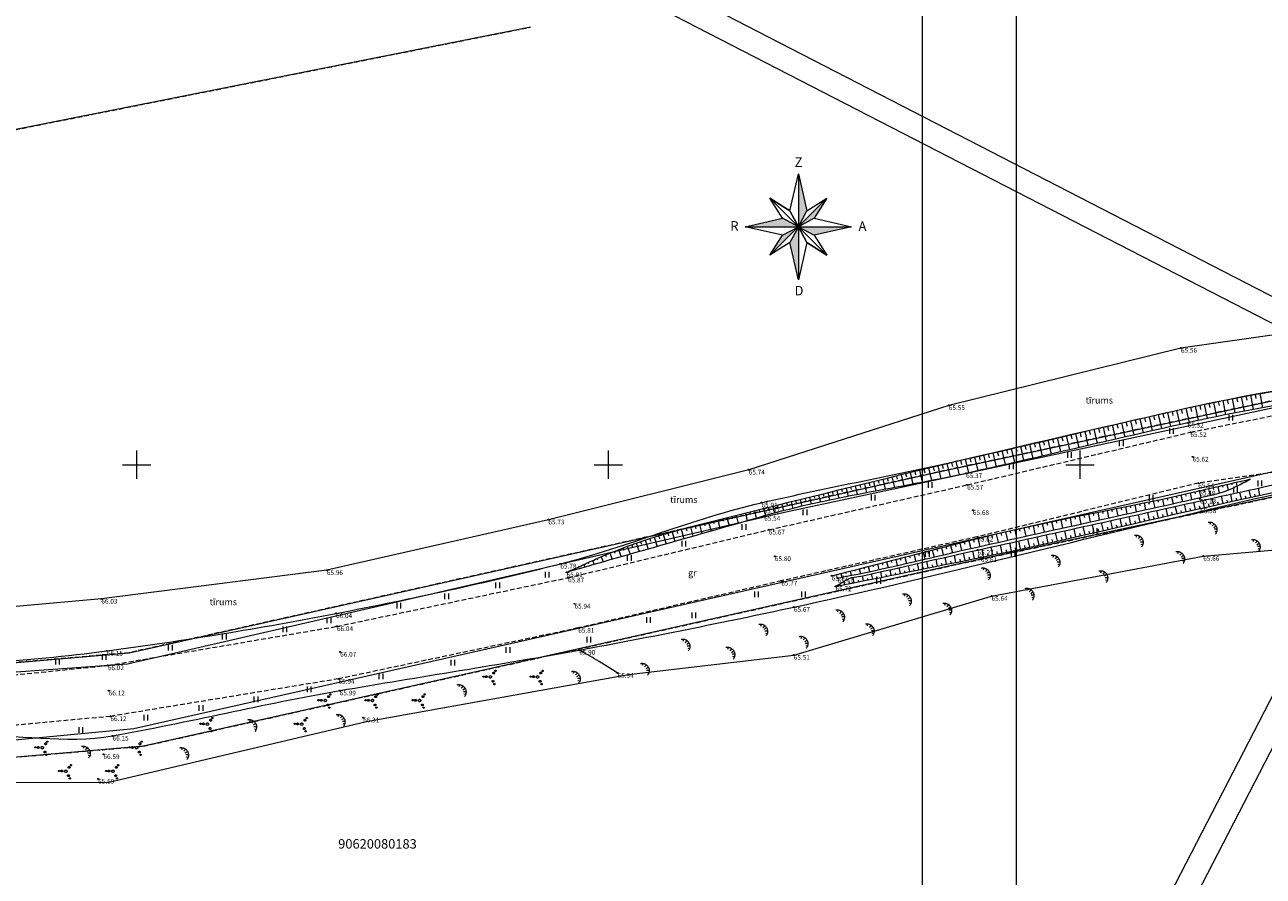
# Model space of a CAD drawing. Units: metres. Extents: x 419476 to 421803, y 321326 to 323104.
# Drawn here: x 421288 to 421419, y 321406 to 321497 of the extents above; entities that cross this region are included whole.
import ezdxf
from ezdxf.enums import TextEntityAlignment as Align

# ---------------------------------------------------------------- set-up
doc = ezdxf.new("R2010")
doc.units = ezdxf.units.M
doc.header["$MEASUREMENT"] = 0
doc.linetypes.add('ADTI_0', pattern=[1000.001, 1000, -0.001])
doc.linetypes.add('ADTI_2', pattern=[0.75, 0.5, -0.25])
for name, color, linetype, lineweight in [('BUVE_INZE_VEKT_####_#', 252, 'ADTI_0', 9), ('RAMI_PLAN_####_TKST_#', 7, 'ADTI_0', 9), ('ROBZ_IERR_####_####_#', 4, 'ADTI_2', 20), ('ROBZ_IERR_####_TKST_#', 132, 'ADTI_0', 9), ('ROBZ_PROJ_####_####_#', 4, 'ADTI_1', 20), ('ROBZ_UZMR_####_####_#', 4, 'ADTI_0', 20)]:
    doc.layers.add(name, color=color, linetype=linetype, lineweight=lineweight)
for name, color, linetype, lineweight, true_color in [('CELI_CMAL_####_####_#', 7, 'ADTI_2', 9, 0xd200d2), ('CELI_CSEG_####_TKST_#', 7, 'ADTI_0', 9, 0xd200d2), ('GEOD_ELEM_####_####_#', 7, 'ADTI_0', 20, 0xff8c00), ('RAMI_UZMR_####_####_#', 7, 'RAMI_UZMR', 9, 0xa500a5), ('RELJ_AATZ_####_TKST_#', 7, 'ADTI_0', 9, 0xffffff), ('RELJ_ELEM_####_####_#', 7, 'ADTI_0', 20, 0xffffff), ('RELJ_NOGA_####_####_#', 7, 'ADTI_0', 9, 0xd27000), ('RELJ_NOGL_####_####_#', 7, 'ADTI_1', 20, 0xd27000), ('TERT_ELEM_####_####_#', 7, 'ADTI_0', 9, 0x780000), ('TERT_IZMT_####_TKST_#', 7, 'ADTI_0', 9, 0xffffff), ('TERT_KONT_####_####_#', 7, 'ADTI_1', 20, 0xffffff)]:
    doc.layers.add(name, color=color, linetype=linetype, lineweight=lineweight, true_color=true_color)
doc.styles.add('Arial_1_LB', font='arial.ttf', dxfattribs={"height": 1})
doc.styles.add('Tahoma_05_LT', font='tahoma.ttf', dxfattribs={"height": 0.5})
doc.styles.add('Tahoma_07_CC', font='tahoma.ttf', dxfattribs={"height": 0.7})
doc.styles.add('Tahoma_1_LB', font='tahoma.ttf', dxfattribs={"height": 1})
doc.linetypes.add('ADTI_1', pattern='A,0,[3,dgnlstyle.shx,S=0.000795238,R=0,X=0,Y=0],-0.6', length=0.6)
doc.linetypes.add('RAMI_UZMR', pattern='A,2.5,-2.5,2.5,-2.5,[32,dgnlstyle.shx,S=0.032762,R=0,X=0,Y=0],-2.5', length=12.5)

# ---------------------------------------------------------------- blocks, each defined once
blk = doc.blocks.new('PKT')
at = {"layer": 'RELJ_ELEM_####_####_#', "color": 7, "linetype": 'ADTI_0', "lineweight": 20}
blk.add_circle((0, 0), 0.05, dxfattribs=at)
blk = doc.blocks.new('PLAVA_1')
at = {"layer": 'TERT_ELEM_####_####_#', "color": 92, "linetype": 'ADTI_0', "lineweight": 9, "true_color": 0x00e100}
for p, q in [((0, 0), (0, 0.6)), ((0.4, 0), (0.4, 0.6))]:
    blk.add_line(p, q, dxfattribs=at)
blk = doc.blocks.new('KRUMS')
at = {"layer": 'TERT_ELEM_####_####_#', "color": 3, "linetype": 'ADTI_0', "lineweight": 9, "true_color": 0x00f000}
for centre, radius in [((-0.72, 0.03), 0.064), ((-0.43, 0.02), 0.096), ((0, 0), 0.128), ((0.35, 0.41), 0.096), ((0.54, 0.64), 0.064), ((0.28, -0.47), 0.096), ((0.43, -0.76), 0.064)]:
    blk.add_circle(centre, radius, dxfattribs=at)
blk = doc.blocks.new('IZRAKN_1')
at = {"layer": 'TERT_ELEM_####_####_#', "color": 7, "linetype": 'ADTI_0', "lineweight": 9}
for p, q in [((-0.49, 0.26), (-0.43, 0.47)), ((-0.27, 0.1), (-0.07, 0.3)), ((-0.12, -0.08), (0.12, 0.08)), ((-0.06, -0.24), (0.22, -0.24)), ((-0.01, -0.49), (0.19, -0.55))]:
    blk.add_line(p, q, dxfattribs=at)
at = {"layer": 'TERT_ELEM_####_####_#', "color": 7, "linetype": 'ADTI_0', "lineweight": 9, "extrusion": (0, 0, -1)}
blk.add_arc((0.56, -0.31), 0.784, 79.5366, 218.5595, dxfattribs=at)
blk = doc.blocks.new('*U35')
at = {"layer": 'RAMI_PLAN_####_TKST_#'}
for p, q in [((210, 74.25), (-210, 74.25)), ((-210, 74.25), (-210, -74.25)), ((210, 74.25), (210, -74.25)), ((-200, 71.75), (207.5, 71.75)), ((-200, -71.75), (-200, 71.75)), ((207.5, -71.75), (207.5, 71.75))]:
    blk.add_line(p, q, dxfattribs=at)
blk = doc.blocks.new('KRUSTS')
at = {"layer": 'GEOD_ELEM_####_####_#', "color": 7, "linetype": 'ADTI_0', "lineweight": 9}
for p, q in [((0, 1.5), (0, 0)), ((-1.5, 0), (0, 0)), ((0, 0), (0, -1.5)), ((0, 0), (1.5, 0))]:
    blk.add_line(p, q, dxfattribs=at)

msp = doc.modelspace()

# ---------------------------------------------------------------- linework, layer by layer
at = {"layer": 'BUVE_INZE_VEKT_####_#'}
for p, q in [((421368.68, 321444.97), (421431.41, 321458.39)), ((421429.05, 321451.18), (421399.56, 321444.53)), ((421329.1, 321435.82), (421368.68, 321444.97)), ((421399.56, 321444.53), (421352.79, 321433.97)), ((421299.05, 321428.87), (421329.1, 321435.82)), ((421352.79, 321433.97), (421299.69, 321421.99)), ((421266.69, 321426.56), (421299.05, 321428.87)), ((421299.69, 321421.99), (421273.74, 321419.51))]:
    msp.add_line(p, q, dxfattribs=at)
at = {"layer": 'CELI_CMAL_####_####_#'}
for points in [[(421283.93, 321427.4), (421296.95, 321428.72), (421321.24, 321432.86), (421345.74, 321438.02), (421367.02, 321443.1), (421388.04, 321447.86), (421411.71, 321453.44), (421435.66, 321458.26), (421444.98, 321458.87), (421452.7, 321458.73), (421463.24, 321456.78), (421472.07, 321454.59), (421493.22, 321448.67)], [(421491.83, 321443.54), (421471.21, 321449.1), (421463.24, 321450.97), (421458.01, 321451.79), (421452.02, 321452.24), (421445.51, 321452.29), (421440.67, 321451.99), (421437.9, 321451.72), (421436.24, 321451.44), (421412.54, 321448.04), (421389.11, 321442.35), (421368.34, 321437.68), (421346.82, 321432.69), (421321.4, 321427.29), (421297.23, 321423.32), (421284.69, 321422.14), (421270.64, 321421.28), (421259.58, 321421.43), (421247.24, 321422.15), (421232.1, 321424.87), (421225.45, 321423.32), (421220.05, 321421.39)]]:
    msp.add_lwpolyline(points, dxfattribs=at)
at = {"layer": 'RAMI_PLAN_####_TKST_#'}
for p, q in [((421370.15, 321480.85), (421370.15, 321469.6)), ((421373.17, 321478.24), (421367.13, 321472.21)), ((421367.13, 321478.24), (421373.17, 321472.21)), ((421369.25, 321476.91), (421370.15, 321475.23)), ((421370.15, 321475.23), (421371.05, 321476.91)), ((421370.15, 321475.23), (421368.46, 321476.12)), ((421371.83, 321476.12), (421370.15, 321475.23)), ((421364.52, 321475.23), (421375.77, 321475.23)), ((421368.46, 321474.33), (421370.15, 321475.23)), ((421370.15, 321475.23), (421369.25, 321473.54)), ((421371.05, 321473.54), (421370.15, 321475.23)), ((421370.15, 321475.23), (421371.83, 321474.33))]:
    msp.add_line(p, q, dxfattribs=at)
for points in [[(421373.17, 321472.21), (421371.05, 321473.54), (421370.15, 321469.6), (421369.25, 321473.54), (421367.13, 321472.21), (421368.46, 321474.33), (421364.52, 321475.23), (421368.46, 321476.12), (421367.13, 321478.24), (421369.25, 321476.91), (421370.15, 321480.85), (421371.05, 321476.91), (421373.17, 321478.24), (421371.83, 321476.12), (421375.77, 321475.23), (421371.83, 321474.33), (421373.17, 321472.21)], [(421370.15, 321475.23), (421369.25, 321476.91), (421367.13, 321478.24), (421370.15, 321475.23)], [(421370.15, 321475.23), (421371.05, 321473.54), (421373.17, 321472.21), (421370.15, 321475.23)]]:
    msp.add_lwpolyline(points, close=True, dxfattribs=at)
at = {"layer": 'RAMI_PLAN_####_TKST_#', "extrusion": (0, 0, -1)}
for points in [[(-421370.15, 321475.23), (-421371.05, 321476.91), (-421370.15, 321480.85)], [(-421371.83, 321476.12), (-421373.17, 321478.24), (-421370.15, 321475.23)], [(-421375.77, 321475.23), (-421370.15, 321475.23), (-421371.83, 321474.33)]]:
    msp.add_solid(points, dxfattribs=at)
at = {"layer": 'RAMI_PLAN_####_TKST_#'}
for points in [[(421370.15, 321475.23), (421368.46, 321476.12), (421364.52, 321475.23)], [(421370.15, 321475.23), (421368.46, 321474.33), (421367.13, 321472.21)], [(421370.15, 321475.23), (421369.25, 321473.54), (421370.15, 321469.6)]]:
    msp.add_solid(points, dxfattribs=at)
at = {"layer": 'RAMI_UZMR_####_####_#', "flags": 128}
msp.add_lwpolyline([(419517.74, 322687.78), (419522.58, 322685.61), (419531.13, 322683.49), (419535.43, 322682.33), (419542.14, 322682.01), (419540.45, 322743.83), (419541.78, 322768.91), (419541.5, 322795.1), (419541.64, 322834.01), (419540.74, 322854.69), (419540.69, 322875.67), (419539.15, 322898.08), (419546.05, 322910.86), (419559.02, 322919.39), (419582.53, 322922.04), (419605.73, 322926.66), (419713, 322945), (419741.11, 322946.16), (419791.32, 322953.21), (419819.15, 322963.64), (419820.19, 322965.14), (419822.18, 322966.97), (419841.43, 322967.48), (419846.54, 322968.19), (419862.24, 322973.99), (419887.77, 322980.15), (419910.23, 322983.75), (419935.33, 322987.78), (419960.43, 322991.8), (419979.72, 322996.18), (420005.64, 323003.76), (420025.19, 323003.13), (420036.03, 322987.62), (420045.39, 322967.62), (420053.12, 322947.78), (420060.04, 322932.37), (420061.23, 322923.88), (420063.81, 322921.04), (420066, 322919.74), (420068.18, 322918.44), (420079.55, 322899.44), (420090.35, 322884.58), (420092.96, 322881.12), (420094.31, 322880.11), (420096.81, 322879.19), (420105, 322869), (420147, 322836.89), (420160.29, 322826.1), (420179.85, 322804.05), (420185.3, 322798.09), (420206.15, 322766.15), (420237.79, 322702.72), (420277.61, 322623.98), (420294.76, 322581.59), (420307.47, 322547.27), (420327.91, 322515.05), (420329.91, 322509.59), (420346.1, 322477.65), (420359.7, 322453.96), (420383.98, 322408.33), (420397.95, 322384.2), (420408.23, 322357.74), (420417.93, 322341.78), (420440.16, 322300.29), (420464.04, 322248.61), (420493.33, 322191.11), (420506.06, 322159.36), (420519.93, 322124.73), (420526.76, 322103.28), (420533.83, 322074.1), (420537.65, 322043.25), (420539.86, 322038.85), (420541.13, 322034.17), (420549.33, 321995.37), (420556.74, 321965.41), (420568.48, 321932.65), (420575.74, 321903.42), (420576.84, 321898.87), (420576.06, 321894.25), (420588.82, 321873.5), (420598.5, 321849.5), (420607, 321826.37), (420618.5, 321806.4), (420622.82, 321801.5), (420635.66, 321800.06), (420636.27, 321798.35), (420641.25, 321796.31), (420643.7, 321795.31), (420645.12, 321795.86), (420666.93, 321793.27), (420690.71, 321788.9), (420694.88, 321788.13), (420703.9, 321789.87), (420743.26, 321788.24), (420788.44, 321783.05), (420828.15, 321775.66), (420875.71, 321761.1), (420898.21, 321748.06), (420917.56, 321734.81), (420956.1, 321702.23), (420996.55, 321672.47), (421037.92, 321644.38), (421057.5, 321628.5), (421075.32, 321614.45), (421098.47, 321601.14), (421125.46, 321587.25), (421132.3, 321578.49), (421139.46, 321569.56), (421140.76, 321545.79), (421142.86, 321519.91), (421146.11, 321490.22), (421150.38, 321464.64), (421162.04, 321444.41), (421177.99, 321432.81), (421199.93, 321427.65), (421216.86, 321423.88), (421218.31, 321423.37), (421220.05, 321421.39), (421245.73, 321414.91), (421252.35, 321407.88), (421263.87, 321411.17), (421276.78, 321410.69), (421283.85, 321416.35), (421296.92, 321416.31), (421324.37, 321422.76), (421352.13, 321427.76), (421369.66, 321429.82), (421390.63, 321436.07), (421413.07, 321440.31), (421427.2, 321441.54), (421445.53, 321444.86), (421448.11, 321443.91), (421466.05, 321442.4), (421485.36, 321438), (421487.76, 321435.81), (421489.21, 321432.9), (421499.36, 321429.89), (421501.69, 321427.06), (421507.95, 321426.94), (421517.09, 321430.25), (421530.44, 321432.28), (421543.89, 321438.8), (421548.11, 321438.25), (421552.53, 321442.88), (421567.55, 321448.03), (421594.15, 321454.05), (421612.67, 321457.81), (421638.93, 321463.13), (421661.32, 321467.67), (421665.54, 321466.88), (421668.55, 321470.52), (421680.3, 321477.66), (421705.98, 321482.88), (421700.28, 321502.61), (421675.15, 321495.78), (421659.18, 321492.02), (421638.84, 321488.01), (421635.89, 321487.22), (421631.75, 321486.41), (421615.53, 321480.21), (421613.14, 321479.3), (421607.14, 321477.91), (421599.67, 321478.13), (421595.85, 321479.57), (421595.26, 321477.97), (421594.57, 321476.58), (421587.56, 321473.04), (421581.66, 321470.76), (421575.88, 321470.39), (421573.48, 321472.82), (421565.97, 321472.37), (421563.57, 321471.3), (421559.52, 321471.12), (421558.78, 321467.06), (421552.18, 321464.72), (421546.25, 321466.43), (421527.58, 321460.85), (421512.53, 321455.25), (421494.59, 321456.58), (421472.97, 321462.62), (421454.06, 321466.5), (421434.68, 321465.74), (421410.71, 321462.37), (421386.1, 321456.29), (421364.89, 321449.46), (421343.65, 321444.17), (421320.17, 321438.81), (421296.27, 321435.77), (421271.19, 321433.55), (421248.6, 321435.58), (421226.77, 321440.65), (421204.49, 321445.45), (421187.69, 321452.75), (421176.79, 321462.98), (421168.64, 321470.42), (421163.36, 321492.84), (421161.75, 321516.75), (421162.18, 321550.48), (421163.11, 321555.52), (421160.24, 321557.47), (421155.92, 321573.44), (421146.41, 321594.04), (421129.7, 321604.58), (421106.28, 321618.48), (421088.17, 321629.23), (421071, 321643.3), (421049.64, 321659.68), (421028.07, 321673.46), (421006.87, 321688.54), (420987.59, 321704.02), (420974.62, 321714.43), (420969.1, 321718.87), (420942.61, 321738.96), (420909.77, 321766.1), (420881.28, 321779.12), (420854.5, 321789.5), (420810.91, 321799.14), (420786.83, 321801.49), (420767.12, 321804), (420742.72, 321806.31), (420695.67, 321807.91), (420685.68, 321809.08), (420656.19, 321812.09), (420649.37, 321815.46), (420638.74, 321819.6), (420630.5, 321824.5), (420623.04, 321834.13), (420614.4, 321857.83), (420595.5, 321908.5), (420585.93, 321938.12), (420566.34, 321998.76), (420560.54, 322025.64), (420558.54, 322044.64), (420566.36, 322048.06), (420552.29, 322080.26), (420544.69, 322110.16), (420529.12, 322154.96), (420507.48, 322205.23), (420487.86, 322243.22), (420454.5, 322309.98), (420433.21, 322352.59), (420413.92, 322391.2), (420351.61, 322514.42), (420322.68, 322571.63), (420300, 322626), (420297.11, 322636.71), (420288, 322668.3), (420276, 322686.3), (420258.07, 322718.03), (420230.63, 322762.9), (420216.22, 322785.66), (420196.44, 322815.23), (420191.22, 322819.95), (420179.27, 322834.1), (420142.76, 322868.9), (420123.15, 322882.96), (420107.12, 322897.2), (420091.4, 322910.6), (420084.47, 322929.26), (420083.4, 322930.97), (420080.64, 322934.55), (420069.88, 322955.56), (420062.65, 322975.4), (420053.16, 322996.27), (420046.93, 323009.97), (420039.28, 323022.53), (420034.75, 323034.28), (420029.61, 323031.69), (420025.33, 323030.69), (420019.69, 323029.34), (420016.7, 323023.68), (419997.7, 323019.05), (419977.88, 323014.02), (419954.72, 323009.7), (419931.65, 323005.14), (419902.77, 323000.67), (419884.68, 322998.58), (419872.84, 322996.23), (419853.13, 322995), (419837.39, 322990.24), (419829.39, 322986.3), (419827.39, 322986.15), (419808.04, 322982.23), (419801.93, 322982.28), (419798.42, 322980.65), (419794.85, 322980.35), (419789.85, 322979.94), (419742.73, 322971.54), (419723, 322965.85), (419703.85, 322963.06), (419624.14, 322949.16), (419572.97, 322942.13), (419567.43, 322939.34), (419559.06, 322939.35), (419552.69, 322936.84), (419527.07, 322923.72), (419522.41, 322916.57), (419520.45, 322901.31), (419520.92, 322873.59), (419521.37, 322854.39), (419522.16, 322820.01), (419523, 322791), (419517.61, 322729.7), (419518.06, 322693.54), (419517.74, 322687.78)], dxfattribs=at)
at = {"layer": 'RELJ_NOGA_####_####_#'}
for p, q in [((421416.61, 321457.11), (421416.7, 321456.65)), ((421417.1, 321457.2), (421417.39, 321455.67)), ((421417.59, 321457.29), (421417.68, 321456.83)), ((421418.08, 321457.39), (421418.37, 321455.85)), ((421418.57, 321457.48), (421418.66, 321457.02)), ((421419.06, 321457.57), (421419.34, 321456.03)), ((421410.25, 321455.76), (421410.59, 321454.25)), ((421410.74, 321455.87), (421410.84, 321455.42)), ((421411.22, 321455.98), (421411.56, 321454.47)), ((421411.71, 321456.09), (421411.81, 321455.63)), ((421412.2, 321456.19), (421412.53, 321454.68)), ((421412.69, 321456.3), (421412.79, 321455.85)), ((421413.18, 321456.41), (421413.5, 321454.89)), ((421413.67, 321456.51), (421413.76, 321456.05)), ((421414.15, 321456.61), (421414.47, 321455.09)), ((421414.64, 321456.71), (421414.74, 321456.26)), ((421415.13, 321456.81), (421415.44, 321455.29)), ((421415.62, 321456.91), (421415.72, 321456.45)), ((421416.12, 321457.01), (421416.42, 321455.48)), ((421404.4, 321454.43), (421404.74, 321452.93)), ((421404.88, 321454.54), (421404.99, 321454.09)), ((421405.37, 321454.65), (421405.71, 321453.15)), ((421405.86, 321454.76), (421405.96, 321454.31)), ((421406.35, 321454.87), (421406.69, 321453.37)), ((421406.83, 321454.98), (421406.94, 321454.53)), ((421407.32, 321455.1), (421407.66, 321453.59)), ((421407.81, 321455.21), (421407.91, 321454.76)), ((421408.3, 321455.32), (421408.64, 321453.82)), ((421408.78, 321455.43), (421408.89, 321454.98)), ((421409.27, 321455.54), (421409.61, 321454.04)), ((421409.76, 321455.65), (421409.86, 321455.2)), ((421399.04, 321453.2), (421399.14, 321452.75)), ((421399.52, 321453.31), (421399.87, 321451.8)), ((421400.01, 321453.43), (421400.11, 321452.97)), ((421400.5, 321453.54), (421400.84, 321452.02)), ((421400.98, 321453.65), (421401.09, 321453.2)), ((421401.47, 321453.76), (421401.82, 321452.25)), ((421401.96, 321453.87), (421402.06, 321453.42)), ((421402.45, 321453.98), (421402.79, 321452.48)), ((421402.93, 321454.1), (421403.04, 321453.64)), ((421403.42, 321454.21), (421403.77, 321452.7)), ((421403.91, 321454.32), (421404.01, 321453.87)), ((421393.19, 321451.84), (421393.3, 321451.39)), ((421393.68, 321451.96), (421394.03, 321450.45)), ((421394.16, 321452.07), (421394.27, 321451.62)), ((421394.65, 321452.18), (421395, 321450.67)), ((421395.14, 321452.3), (421395.24, 321451.84)), ((421395.63, 321452.41), (421395.98, 321450.9)), ((421396.11, 321452.52), (421396.22, 321452.07)), ((421396.6, 321452.64), (421396.95, 321451.12)), ((421397.09, 321452.75), (421397.19, 321452.3)), ((421397.57, 321452.86), (421397.92, 321451.35)), ((421398.06, 321452.98), (421398.17, 321452.52)), ((421398.55, 321453.09), (421398.9, 321451.57)), ((421387.84, 321450.58), (421388.18, 321449.13)), ((421388.32, 321450.7), (421388.43, 321450.26)), ((421388.81, 321450.81), (421389.16, 321449.35)), ((421389.3, 321450.93), (421389.4, 321450.49)), ((421389.78, 321451.04), (421390.13, 321449.57)), ((421390.27, 321451.16), (421390.38, 321450.71)), ((421390.76, 321451.27), (421391.11, 321449.78)), ((421391.24, 321451.39), (421391.35, 321450.94)), ((421391.73, 321451.5), (421392.08, 321450.01)), ((421392.22, 321451.62), (421392.32, 321451.17)), ((421392.7, 321451.73), (421393.06, 321450.23)), ((421382, 321449.18), (421382.3, 321447.94)), ((421382.49, 321449.3), (421382.58, 321448.92)), ((421382.98, 321449.42), (421383.29, 321448.13)), ((421383.46, 321449.53), (421383.56, 321449.14)), ((421383.95, 321449.65), (421384.27, 321448.32)), ((421384.43, 321449.77), (421384.53, 321449.36)), ((421384.92, 321449.88), (421385.25, 321448.51)), ((421385.41, 321450), (421385.51, 321449.58)), ((421385.89, 321450.12), (421386.23, 321448.71)), ((421386.38, 321450.23), (421386.48, 321449.81)), ((421386.86, 321450.35), (421387.21, 321448.92)), ((421387.35, 321450.47), (421387.45, 321450.03)), ((421376.66, 321447.88), (421376.73, 321447.59)), ((421377.15, 321448), (421377.39, 321447.02)), ((421377.63, 321448.12), (421377.71, 321447.81)), ((421378.12, 321448.23), (421378.37, 321447.2)), ((421378.6, 321448.35), (421378.68, 321448.04)), ((421379.09, 321448.47), (421379.35, 321447.39)), ((421379.57, 321448.59), (421379.66, 321448.26)), ((421380.06, 321448.71), (421380.34, 321447.57)), ((421380.55, 321448.83), (421380.63, 321448.48)), ((421381.03, 321448.94), (421381.32, 321447.75)), ((421381.52, 321449.06), (421381.61, 321448.7)), ((421415.57, 321447.91), (421415.71, 321447.31)), ((421416.06, 321448.02), (421416.1, 321447.86)), ((421416.55, 321448.13), (421416.64, 321447.73)), ((421417.03, 321448.25), (421417.05, 321448.16)), ((421417.52, 321448.36), (421417.56, 321448.21)), ((421418.01, 321448.47), (421418.01, 321448.47)), ((421371.32, 321446.56), (421371.5, 321445.82)), ((421371.81, 321446.68), (421371.86, 321446.45)), ((421372.29, 321446.8), (421372.48, 321446.03)), ((421372.78, 321446.92), (421372.83, 321446.68)), ((421373.26, 321447.04), (421373.46, 321446.24)), ((421373.75, 321447.16), (421373.81, 321446.91)), ((421374.23, 321447.28), (421374.44, 321446.44)), ((421374.72, 321447.4), (421374.78, 321447.14)), ((421375.2, 321447.52), (421375.42, 321446.64)), ((421375.69, 321447.64), (421375.76, 321447.37)), ((421376.17, 321447.76), (421376.4, 321446.83)), ((421409.72, 321446.57), (421409.88, 321445.87)), ((421410.21, 321446.68), (421410.26, 321446.47)), ((421410.7, 321446.78), (421410.86, 321446.09)), ((421411.19, 321446.89), (421411.24, 321446.68)), ((421411.68, 321447), (421411.83, 321446.31)), ((421412.16, 321447.11), (421412.21, 321446.9)), ((421412.65, 321447.23), (421412.81, 321446.52)), ((421413.14, 321447.34), (421413.19, 321447.13)), ((421413.62, 321447.45), (421413.79, 321446.74)), ((421414.11, 321447.57), (421414.16, 321447.36)), ((421414.6, 321447.68), (421414.76, 321446.99)), ((421415.17, 321445.9), (421415, 321446.66)), ((421415.09, 321447.79), (421415.13, 321447.6)), ((421416.14, 321446.11), (421415.98, 321446.87)), ((421417.12, 321446.33), (421416.95, 321447.09)), ((421417.61, 321446.43), (421417.56, 321446.66)), ((421418.1, 321446.54), (421417.93, 321447.3)), ((421418.58, 321446.65), (421418.53, 321446.88)), ((421419.07, 321446.75), (421418.91, 321447.52)), ((421365.98, 321445.23), (421366.04, 321445)), ((421366.47, 321445.35), (421366.66, 321444.6)), ((421366.95, 321445.47), (421367.01, 321445.25)), ((421367.44, 321445.59), (421367.62, 321444.86)), ((421367.92, 321445.71), (421367.98, 321445.5)), ((421368.41, 321445.84), (421368.59, 321445.12)), ((421368.89, 321445.96), (421368.95, 321445.74)), ((421369.38, 321446.08), (421369.56, 321445.36)), ((421369.86, 321446.2), (421369.92, 321445.98)), ((421370.35, 321446.32), (421370.53, 321445.59)), ((421370.83, 321446.44), (421370.89, 321446.22)), ((421403.36, 321445.25), (421403.41, 321445.02)), ((421403.85, 321445.35), (421404.01, 321444.57)), ((421404.34, 321445.45), (421404.39, 321445.22)), ((421404.83, 321445.55), (421404.98, 321444.79)), ((421405.32, 321445.65), (421405.36, 321445.42)), ((421405.81, 321445.75), (421405.96, 321445)), ((421406.3, 321445.85), (421406.34, 321445.63)), ((421406.79, 321445.95), (421406.94, 321445.22)), ((421407.28, 321446.05), (421407.32, 321445.83)), ((421407.77, 321446.15), (421407.92, 321445.44)), ((421408.26, 321446.26), (421408.3, 321446.04)), ((421408.75, 321446.36), (421408.9, 321445.65)), ((421409.31, 321444.59), (421409.13, 321445.37)), ((421409.23, 321446.46), (421409.28, 321446.25)), ((421410.29, 321444.81), (421410.11, 321445.58)), ((421411.26, 321445.03), (421411.09, 321445.8)), ((421411.75, 321445.14), (421411.7, 321445.37)), ((421412.24, 321445.25), (421412.07, 321446.01)), ((421412.73, 321445.36), (421412.67, 321445.59)), ((421413.21, 321445.47), (421413.04, 321446.23)), ((421413.7, 321445.57), (421413.65, 321445.8)), ((421414.19, 321445.68), (421414.02, 321446.44)), ((421414.68, 321445.79), (421414.63, 321446.02)), ((421415.65, 321446.01), (421415.6, 321446.23)), ((421416.63, 321446.22), (421416.58, 321446.45)), ((421360.64, 321443.91), (421360.89, 321442.95)), ((421361.13, 321444.04), (421361.2, 321443.75)), ((421361.61, 321444.16), (421361.84, 321443.23)), ((421362.1, 321444.28), (421362.17, 321444)), ((421362.58, 321444.4), (421362.8, 321443.5)), ((421363.07, 321444.52), (421363.13, 321444.25)), ((421363.56, 321444.63), (421363.77, 321443.77)), ((421364.04, 321444.75), (421364.1, 321444.5)), ((421364.53, 321444.87), (421364.73, 321444.05)), ((421365.01, 321444.99), (421365.07, 321444.75)), ((421365.5, 321445.11), (421365.69, 321444.32)), ((421396.99, 321443.96), (421397.18, 321443.07)), ((421397.48, 321444.06), (421397.53, 321443.79)), ((421397.97, 321444.16), (421398.15, 321443.28)), ((421398.46, 321444.26), (421398.51, 321444)), ((421398.95, 321444.36), (421399.12, 321443.5)), ((421399.44, 321444.46), (421399.49, 321444.21)), ((421399.93, 321444.56), (421400.1, 321443.71)), ((421400.42, 321444.66), (421400.47, 321444.41)), ((421400.91, 321444.76), (421401.08, 321443.93)), ((421401.4, 321444.86), (421401.45, 321444.61)), ((421401.89, 321444.96), (421402.05, 321444.14)), ((421402.38, 321445.06), (421402.43, 321444.81)), ((421402.87, 321445.15), (421403.03, 321444.36)), ((421403.46, 321443.24), (421403.27, 321444.07)), ((421404.44, 321443.47), (421404.25, 321444.29)), ((421405.41, 321443.69), (421405.23, 321444.5)), ((421405.9, 321443.81), (421405.84, 321444.05)), ((421406.39, 321443.92), (421406.2, 321444.72)), ((421406.87, 321444.03), (421406.82, 321444.27)), ((421407.36, 321444.14), (421407.18, 321444.93)), ((421407.85, 321444.25), (421407.79, 321444.49)), ((421408.34, 321444.37), (421408.16, 321445.15)), ((421408.82, 321444.48), (421408.77, 321444.71)), ((421409.8, 321444.7), (421409.75, 321444.93)), ((421410.77, 321444.92), (421410.72, 321445.15)), ((421355.82, 321442.6), (421356.12, 321441.6)), ((421356.3, 321442.74), (421356.39, 321442.44)), ((421356.78, 321442.88), (421357.07, 321441.87)), ((421357.26, 321443.02), (421357.35, 321442.71)), ((421357.74, 321443.15), (421358.02, 321442.14)), ((421358.22, 321443.28), (421358.31, 321442.98)), ((421358.71, 321443.41), (421358.97, 321442.41)), ((421359.19, 321443.54), (421359.27, 321443.24)), ((421359.67, 321443.67), (421359.93, 321442.68)), ((421360.16, 321443.79), (421360.23, 321443.5)), ((421391.13, 321442.65), (421391.34, 321441.77)), ((421391.62, 321442.77), (421391.68, 321442.5)), ((421392.11, 321442.88), (421392.31, 321441.99)), ((421392.59, 321443), (421392.65, 321442.73)), ((421393.08, 321443.11), (421393.29, 321442.21)), ((421393.57, 321443.22), (421393.63, 321442.95)), ((421394.06, 321443.33), (421394.26, 321442.42)), ((421394.54, 321443.43), (421394.6, 321443.16)), ((421395.03, 321443.54), (421395.23, 321442.64)), ((421395.52, 321443.65), (421395.58, 321443.38)), ((421396.01, 321443.75), (421396.2, 321442.85)), ((421396.5, 321443.85), (421396.56, 321443.59)), ((421397.61, 321441.91), (421397.42, 321442.78)), ((421398.59, 321442.13), (421398.39, 321443)), ((421399.56, 321442.35), (421399.37, 321443.21)), ((421400.05, 321442.46), (421399.99, 321442.72)), ((421400.54, 321442.57), (421400.34, 321443.43)), ((421401.03, 321442.68), (421400.97, 321442.94)), ((421401.51, 321442.79), (421401.32, 321443.64)), ((421402, 321442.91), (421401.94, 321443.16)), ((421402.49, 321443.02), (421402.3, 321443.86)), ((421402.98, 321443.13), (421402.92, 321443.38)), ((421403.95, 321443.36), (421403.89, 321443.6)), ((421404.93, 321443.58), (421404.87, 321443.83)), ((421352.02, 321441.35), (421352.32, 321440.51)), ((421352.49, 321441.52), (421352.58, 321441.26)), ((421352.96, 321441.69), (421353.27, 321440.79)), ((421353.43, 321441.85), (421353.53, 321441.57)), ((421353.91, 321442.01), (421354.22, 321441.06)), ((421354.39, 321442.16), (421354.48, 321441.87)), ((421354.86, 321442.31), (421355.17, 321441.33)), ((421355.34, 321442.46), (421355.43, 321442.16)), ((421385.8, 321441.31), (421385.86, 321441.08)), ((421386.28, 321441.43), (421386.48, 321440.67)), ((421386.77, 321441.56), (421386.83, 321441.32)), ((421387.25, 321441.68), (421387.45, 321440.9)), ((421387.74, 321441.8), (421387.8, 321441.56)), ((421388.22, 321441.93), (421388.43, 321441.12)), ((421388.71, 321442.05), (421388.77, 321441.8)), ((421389.19, 321442.17), (421389.4, 321441.34)), ((421389.68, 321442.3), (421389.74, 321442.04)), ((421390.16, 321442.42), (421390.37, 321441.56)), ((421390.65, 321442.53), (421390.71, 321442.27)), ((421391.75, 321440.63), (421391.57, 321441.49)), ((421392.73, 321440.84), (421392.55, 321441.7)), ((421393.71, 321441.05), (421393.52, 321441.92)), ((421394.2, 321441.15), (421394.14, 321441.42)), ((421394.68, 321441.26), (421394.49, 321442.13)), ((421395.17, 321441.37), (421395.12, 321441.63)), ((421395.66, 321441.47), (421395.47, 321442.35)), ((421396.15, 321441.58), (421396.09, 321441.84)), ((421396.64, 321441.69), (421396.44, 321442.57)), ((421397.13, 321441.8), (421397.07, 321442.06)), ((421398.1, 321442.02), (421398.04, 321442.28)), ((421399.08, 321442.24), (421399.02, 321442.5)), ((421348.78, 321440.04), (421348.84, 321439.9)), ((421349.23, 321440.24), (421349.47, 321439.7)), ((421349.69, 321440.44), (421349.77, 321440.26)), ((421350.15, 321440.63), (421350.42, 321439.97)), ((421350.62, 321440.82), (421350.7, 321440.61)), ((421351.08, 321441), (421351.37, 321440.24)), ((421351.55, 321441.18), (421351.64, 321440.94)), ((421380.95, 321440.07), (421381, 321439.88)), ((421381.44, 321440.2), (421381.61, 321439.54)), ((421381.92, 321440.32), (421381.97, 321440.12)), ((421382.41, 321440.44), (421382.58, 321439.76)), ((421382.89, 321440.57), (421382.95, 321440.36)), ((421383.38, 321440.69), (421383.56, 321439.99)), ((421383.86, 321440.81), (421383.92, 321440.6)), ((421384.35, 321440.94), (421384.53, 321440.22)), ((421384.89, 321439.25), (421384.75, 321439.97)), ((421384.83, 321441.06), (421384.89, 321440.84)), ((421385.32, 321441.19), (421385.5, 321440.45)), ((421385.87, 321439.45), (421385.72, 321440.19)), ((421386.85, 321439.64), (421386.7, 321440.41)), ((421387.34, 321439.74), (421387.29, 321439.97)), ((421387.83, 321439.84), (421387.67, 321440.63)), ((421388.32, 321439.94), (421388.27, 321440.18)), ((421388.81, 321440.04), (421388.65, 321440.84)), ((421389.3, 321440.13), (421389.25, 321440.38)), ((421389.79, 321440.23), (421389.63, 321441.06)), ((421390.28, 321440.33), (421390.23, 321440.58)), ((421390.77, 321440.43), (421390.6, 321441.27)), ((421391.26, 321440.53), (421391.21, 321440.79)), ((421392.24, 321440.74), (421392.19, 321440.99)), ((421393.22, 321440.94), (421393.16, 321441.2)), ((421346.04, 321438.8), (421346.05, 321438.78)), ((421346.5, 321439.01), (421346.56, 321438.87)), ((421346.95, 321439.21), (421346.98, 321439.15)), ((421347.41, 321439.42), (421347.53, 321439.15)), ((421347.86, 321439.63), (421347.91, 321439.53)), ((421348.32, 321439.83), (421348.51, 321439.43)), ((421375.63, 321438.72), (421375.74, 321438.26)), ((421376.11, 321438.84), (421376.15, 321438.7)), ((421376.59, 321438.96), (421376.72, 321438.46)), ((421377.08, 321439.09), (421377.12, 321438.93)), ((421377.56, 321439.21), (421377.7, 321438.67)), ((421378.05, 321439.33), (421378.09, 321439.16)), ((421378.53, 321439.46), (421378.68, 321438.88)), ((421379.02, 321439.58), (421379.06, 321439.4)), ((421379.5, 321439.7), (421379.66, 321439.09)), ((421379.99, 321438.27), (421379.87, 321438.87)), ((421379.99, 321439.83), (421380.03, 321439.64)), ((421380.47, 321439.95), (421380.63, 321439.31)), ((421380.97, 321438.47), (421380.84, 321439.09)), ((421381.46, 321438.56), (421381.42, 321438.75)), ((421381.95, 321438.66), (421381.82, 321439.31)), ((421382.44, 321438.76), (421382.4, 321438.96)), ((421382.93, 321438.86), (421382.79, 321439.53)), ((421383.42, 321438.96), (421383.38, 321439.16)), ((421383.91, 321439.05), (421383.77, 321439.75)), ((421384.4, 321439.15), (421384.36, 321439.37)), ((421385.38, 321439.35), (421385.34, 321439.57)), ((421386.36, 321439.55), (421386.31, 321439.77)), ((421345.59, 321438.59), (421345.59, 321438.59)), ((421373.69, 321438.22), (421373.69, 321438.22)), ((421374.17, 321438.34), (421374.17, 321438.34)), ((421374.66, 321438.47), (421374.76, 321438.07)), ((421375.08, 321437.29), (421375.01, 321437.66)), ((421375.14, 321438.59), (421375.17, 321438.46)), ((421375.57, 321437.39), (421375.54, 321437.54)), ((421376.06, 321437.48), (421375.95, 321438.05)), ((421376.55, 321437.58), (421376.52, 321437.75)), ((421377.04, 321437.68), (421376.94, 321438.21)), ((421377.53, 321437.78), (421377.5, 321437.94)), ((421378.03, 321437.88), (421377.91, 321438.43)), ((421378.52, 321437.98), (421378.48, 321438.14)), ((421379.01, 321438.07), (421378.89, 321438.65)), ((421379.5, 321438.17), (421379.46, 321438.35)), ((421380.48, 321438.37), (421380.44, 321438.55)), ((421374.1, 321437.09), (421374.1, 321437.09)), ((421374.59, 321437.19), (421374.58, 321437.25))]:
    msp.add_line(p, q, dxfattribs=at)
for points, knots in [([(421345.59, 321438.59), (421346.61, 321439.06), (421347.63, 321439.52), (421348.65, 321439.98), (421354.3, 321442.54), (421360.45, 321443.85), (421366.47, 321445.35), (421373.53, 321447.11), (421380.59, 321448.86), (421387.66, 321450.54), (421395.51, 321452.41), (421403.37, 321454.21), (421411.24, 321455.98), (421419.14, 321457.76), (421427.14, 321458.96), (421435.16, 321460.16), (421441.03, 321461.03), (421447.06, 321461.65), (421452.93, 321460.87), (421459.38, 321460.01), (421465.79, 321458.63), (421472.11, 321457.01), (421473.29, 321456.71), (421474.47, 321456.41), (421475.66, 321456.11)], [0, 0, 0, 0, 0.025237, 0.025237, 0.025237, 0.164827, 0.164827, 0.164827, 0.32859, 0.32859, 0.32859, 0.510142, 0.510142, 0.510142, 0.692283, 0.692283, 0.692283, 0.825721, 0.825721, 0.825721, 0.972532, 0.972532, 0.972532, 1, 1, 1, 1]), ([(421374.1, 321437.09), (421379.24, 321438.12), (421384.37, 321439.15), (421389.5, 321440.17), (421397.28, 321441.73), (421404.99, 321443.64), (421412.74, 321445.36), (421420.61, 321447.11), (421428.49, 321448.81), (421436.42, 321450.35), (421441.31, 321451.29), (421446.39, 321450.85), (421451.34, 321450.38), (421455.6, 321449.98), (421459.85, 321449.52), (421464.06, 321448.63), (421466.26, 321448.17), (421468.41, 321447.62), (421470.59, 321447.1), (421474.81, 321446.1), (421478.97, 321444.45), (421483.11, 321443.59), (421483.6, 321443.49), (421483.79, 321444.92), (421483.32, 321445.11), (421479.42, 321446.63), (421475.34, 321448.09), (421471.17, 321448.97), (421469.47, 321449.34), (421467.79, 321449.85), (421466.06, 321449.98), (421465.69, 321450), (421465.33, 321450.03), (421464.96, 321450.06)], [0, 0, 0, 0, 0.119192, 0.119192, 0.119192, 0.299831, 0.299831, 0.299831, 0.483519, 0.483519, 0.483519, 0.596713, 0.596713, 0.596713, 0.694151, 0.694151, 0.694151, 0.745047, 0.745047, 0.745047, 0.843732, 0.843732, 0.843732, 0.855359, 0.855359, 0.855359, 0.952103, 0.952103, 0.952103, 0.991611, 0.991611, 0.991611, 1, 1, 1, 1]), ([(421373.69, 321438.22), (421378.84, 321439.53), (421383.98, 321440.85), (421389.13, 321442.16), (421396.9, 321444.14), (421404.84, 321445.41), (421412.65, 321447.23), (421414.46, 321447.65), (421416.28, 321448.07), (421418.09, 321448.49)], [0, 0, 0, 0, 0.349682, 0.349682, 0.349682, 0.87742, 0.87742, 0.87742, 1, 1, 1, 1])]:
    msp.add_open_spline(points, degree=3, knots=knots, dxfattribs=at)
at = {"layer": 'RELJ_NOGL_####_####_#'}
for points, knots in [([(421475.66, 321456.11), (421475.28, 321456.03), (421474.9, 321455.95), (421474.53, 321455.87), (421473.75, 321455.7), (421472.94, 321455.92), (421472.15, 321456.01), (421465.65, 321456.78), (421459.22, 321458.5), (421452.71, 321459.04), (421447.07, 321459.5), (421441.32, 321459.32), (421435.69, 321458.56), (421427.55, 321457.45), (421419.44, 321456.22), (421411.42, 321454.44), (421403.58, 321452.7), (421395.78, 321450.81), (421387.93, 321449.08), (421380.81, 321447.51), (421373.54, 321446.56), (421366.53, 321444.56), (421359.55, 321442.57), (421352.57, 321440.58), (421345.59, 321438.59)], [0, 0, 0, 0, 0.008699, 0.008699, 0.008699, 0.026637, 0.026637, 0.026637, 0.175068, 0.175068, 0.175068, 0.303462, 0.303462, 0.303462, 0.489088, 0.489088, 0.489088, 0.670798, 0.670798, 0.670798, 0.835812, 0.835812, 0.835812, 1, 1, 1, 1]), ([(421374.1, 321437.09), (421374.47, 321437.32), (421374.83, 321437.54), (421375.19, 321437.77), (421375.72, 321438.1), (421376.39, 321438.09), (421376.99, 321438.22), (421381.04, 321439.13), (421385.09, 321440.06), (421389.15, 321440.95), (421397.01, 321442.69), (421404.88, 321444.43), (421412.74, 321446.16), (421420.59, 321447.89), (421428.43, 321449.62), (421436.31, 321451.28), (421439.24, 321451.9), (421442.25, 321451.89), (421445.23, 321452.02), (421447.49, 321452.12), (421449.75, 321452.15), (421452.01, 321452.06), (421453.65, 321452), (421455.28, 321451.87), (421456.88, 321451.48), (421459.4, 321450.87), (421461.83, 321450.09), (421464.32, 321449.46), (421466.4, 321448.94), (421468.49, 321448.45), (421470.57, 321447.94), (421474.65, 321446.95), (421478.66, 321445.13), (421482.61, 321444.3), (421482.76, 321444.27), (421482.76, 321444.71), (421482.61, 321444.75), (421478.63, 321446), (421474.62, 321447.23), (421470.58, 321448.36), (421469, 321448.8), (421467.33, 321448.97), (421465.84, 321449.65), (421465.55, 321449.79), (421465.25, 321449.92), (421464.96, 321450.06)], [0, 0, 0, 0, 0.009857, 0.009857, 0.009857, 0.024136, 0.024136, 0.024136, 0.119828, 0.119828, 0.119828, 0.305528, 0.305528, 0.305528, 0.490847, 0.490847, 0.490847, 0.559606, 0.559606, 0.559606, 0.611742, 0.611742, 0.611742, 0.64942, 0.64942, 0.64942, 0.708673, 0.708673, 0.708673, 0.75809, 0.75809, 0.75809, 0.854762, 0.854762, 0.854762, 0.858245, 0.858245, 0.858245, 0.954796, 0.954796, 0.954796, 0.992515, 0.992515, 0.992515, 1, 1, 1, 1]), ([(421374.31, 321437.98), (421374.75, 321438.07), (421375.19, 321438.15), (421375.62, 321438.24), (421380.14, 321439.13), (421384.61, 321440.26), (421389.1, 321441.27), (421396.98, 321443.04), (421404.87, 321444.75), (421412.75, 321446.51), (421414.06, 321446.8), (421415.41, 321447.08), (421416.6, 321447.71), (421417.1, 321447.97), (421417.59, 321448.23), (421418.09, 321448.49)], [0, 0, 0, 0, 0.029698, 0.029698, 0.029698, 0.335964, 0.335964, 0.335964, 0.873262, 0.873262, 0.873262, 0.962765, 0.962765, 0.962765, 1, 1, 1, 1])]:
    msp.add_open_spline(points, degree=3, knots=knots, dxfattribs=at)
at = {"layer": 'ROBZ_IERR_####_####_#'}
for p, q in [((421167.94, 321461.79), (421341.77, 321496.39)), ((421431.88, 321459.22), (421384.88, 321449.21)), ((421384.88, 321449.21), (421299.21, 321430.06)), ((421387.01, 321439.44), (421432.93, 321449.22)), ((421300.74, 321420.16), (421387.01, 321439.44)), ((421299.21, 321430.06), (421259.66, 321426.66)), ((421258.98, 321416.57), (421300.74, 321420.16))]:
    msp.add_line(p, q, dxfattribs=at)
at = {"layer": 'ROBZ_PROJ_####_####_#'}
for p, q in [((421384.88, 321449.21), (421431.88, 321459.22)), ((421299.21, 321430.06), (421384.88, 321449.21)), ((421432.93, 321449.22), (421387.01, 321439.44)), ((421387.01, 321439.44), (421300.74, 321420.16)), ((421259.66, 321426.66), (421299.21, 321430.06)), ((421300.74, 321420.16), (421258.98, 321416.57))]:
    msp.add_line(p, q, dxfattribs=at)
at = {"layer": 'ROBZ_UZMR_####_####_#'}
msp.add_line((421341.77, 321496.39), (421167.94, 321461.79), dxfattribs=at)
at = {"layer": 'TERT_KONT_####_####_#'}
for points, knots in [([(421176.79, 321462.98), (421174.53, 321462.71), (421172.27, 321462.44), (421170, 321462.16), (421168.21, 321461.95), (421171.42, 321458.74), (421172.8, 321457.52), (421176.55, 321454.22), (421179.91, 321450.63), (421184.39, 321448.52), (421190.59, 321445.6), (421196.8, 321443.08), (421203.26, 321441.03), (421210.63, 321438.69), (421217.97, 321436.46), (421225.42, 321434.39), (421232.76, 321432.36), (421240.04, 321430.48), (421247.61, 321429.29), (421255.38, 321428.06), (421263.2, 321428.09), (421270.98, 321428.38), (421279.61, 321428.69), (421288.24, 321429.12), (421296.85, 321430.26), (421305.02, 321431.35), (421313.07, 321432.66), (421321.14, 321434.23), (421329.12, 321435.78), (421337.05, 321437.49), (421344.92, 321439.49), (421352.12, 321441.32), (421359, 321444.31), (421366.24, 321445.97), (421373.36, 321447.6), (421380.54, 321448.94), (421387.66, 321450.54), (421395.53, 321452.3), (421403.36, 321454.24), (421411.24, 321455.98), (421419.15, 321457.73), (421427.14, 321458.86), (421435.16, 321460.16), (421441.12, 321461.12), (421447.17, 321462.14), (421453.14, 321461.88), (421459.63, 321461.6), (421466.06, 321459.85), (421472.47, 321458.41), (421479.65, 321456.79), (421486.56, 321454.44), (421493.77, 321452.9), (421499.94, 321451.57), (421506.34, 321451.26), (421512.58, 321451.58), (421517.78, 321451.85), (421522.87, 321453.28), (421528, 321454.65), (421528.33, 321454.74), (421528.69, 321454.76), (421528.93, 321455.07), (421529.1, 321455.29), (421528.99, 321455.55), (421528.93, 321455.77), (421528.48, 321457.47), (421528.03, 321459.16), (421527.58, 321460.85)], [0, 0, 0, 0, 0.017739, 0.017739, 0.017739, 0.031816, 0.031816, 0.031816, 0.069896, 0.069896, 0.069896, 0.122575, 0.122575, 0.122575, 0.182614, 0.182614, 0.182614, 0.24168, 0.24168, 0.24168, 0.302391, 0.302391, 0.302391, 0.369687, 0.369687, 0.369687, 0.433565, 0.433565, 0.433565, 0.496761, 0.496761, 0.496761, 0.55458, 0.55458, 0.55458, 0.611439, 0.611439, 0.611439, 0.674231, 0.674231, 0.674231, 0.737226, 0.737226, 0.737226, 0.784102, 0.784102, 0.784102, 0.835077, 0.835077, 0.835077, 0.892157, 0.892157, 0.892157, 0.941104, 0.941104, 0.941104, 0.981901, 0.981901, 0.981901, 0.984555, 0.984555, 0.984555, 0.986375, 0.986375, 0.986375, 1, 1, 1, 1]), ([(421282.05, 321416.62), (421281.32, 321417.52), (421280.6, 321418.41), (421279.87, 321419.31), (421279.6, 321419.64), (421279.47, 321420.32), (421279.87, 321420.61), (421280.6, 321421.13), (421281.38, 321421.19), (421282.18, 321421.23), (421287.27, 321421.51), (421292.46, 321420.36), (421297.46, 321421.25), (421305.51, 321422.7), (421313.48, 321424.65), (421321.54, 321426.05), (421329.99, 321427.51), (421338.48, 321428.8), (421346.92, 321430.35), (421354.53, 321431.75), (421362.12, 321433.27), (421369.68, 321434.9), (421384, 321437.98), (421398.18, 321441.62), (421412.44, 321444.96), (421417.22, 321446.08), (421422.09, 321447.35), (421426.9, 321447.81), (421427.01, 321447.82), (421427.13, 321447.68), (421427.13, 321447.57), (421427.15, 321445.56), (421427.17, 321443.55), (421427.2, 321441.54)], [0, 0, 0, 0, 0.021513, 0.021513, 0.021513, 0.029585, 0.029585, 0.029585, 0.044469, 0.044469, 0.044469, 0.139406, 0.139406, 0.139406, 0.291921, 0.291921, 0.291921, 0.451829, 0.451829, 0.451829, 0.596056, 0.596056, 0.596056, 0.868902, 0.868902, 0.868902, 0.960474, 0.960474, 0.960474, 0.962543, 0.962543, 0.962543, 1, 1, 1, 1]), ([(421350.99, 321427.91), (421350.25, 321428.37), (421349.52, 321428.84), (421348.77, 321429.29), (421348.16, 321429.65), (421347.54, 321430), (421346.92, 321430.35)], [0, 0, 0, 0, 0.551121, 0.551121, 0.551121, 1, 1, 1, 1])]:
    msp.add_open_spline(points, degree=3, knots=knots, dxfattribs=at)

# ---------------------------------------------------------------- block references
at = {"layer": 'GEOD_ELEM_####_####_#', "color": 7, "linetype": 'ADTI_0', "lineweight": 9, "true_color": 0xffffff}
for p in [(421300, 321450), (421350, 321450), (421400, 321450)]:
    msp.add_blockref('KRUSTS', p, dxfattribs=at)
at = {"layer": 'RAMI_PLAN_####_TKST_#', "rotation": 332.7244007514024}
msp.add_blockref('*U35', (421219.18, 321488), dxfattribs=at)
at = {"layer": 'RAMI_PLAN_####_TKST_#'}
msp.add_blockref('*U35', (421593.27, 321468.71), dxfattribs=at)
at = {"layer": 'RELJ_ELEM_####_####_#', "color": 7, "linetype": 'ADTI_0', "lineweight": 20, "true_color": 0xffffff}
for p in [(421410.71, 321462.37), (421386.1, 321456.29), (421411.42, 321454.44), (421411.71, 321453.44), (421411.94, 321450.83), (421364.89, 321449.46), (421387.93, 321449.08), (421388.04, 321447.86), (421412.54, 321448.04), (421412.65, 321447.23), (421366.24, 321445.97), (421366.47, 321445.35), (421388.66, 321445.17), (421412.73, 321446.37), (421412.74, 321445.36), (421343.65, 321444.17), (421366.53, 321444.56), (421367.02, 321443.1), (421389.11, 321442.35), (421367.66, 321440.28), (421389.15, 321440.95), (421389.5, 321440.17), (421413.07, 321440.31), (421320.17, 321438.81), (421344.92, 321439.49), (421345.59, 321438.59), (421345.74, 321438.02), (421368.34, 321437.68), (421373.69, 321438.22), (421374.31, 321437.98), (421374.1, 321437.09), (421390.63, 321436.07), (421296.27, 321435.77), (421346.42, 321435.25), (421369.68, 321434.9), (421321.14, 321434.23), (421321.24, 321432.86), (421346.82, 321432.69), (421296.85, 321430.26), (421321.58, 321430.15), (421346.92, 321430.35), (421369.66, 321429.82), (421296.95, 321428.72), (421321.4, 321427.29), (421350.99, 321427.91), (421297.05, 321426.04), (421321.54, 321426.05), (421297.23, 321423.32), (421324.02, 321423.18), (421297.46, 321421.25), (421296.49, 321419.29), (421295.93, 321416.68)]:
    msp.add_blockref('PKT', p, dxfattribs=at)
at = {"layer": 'TERT_ELEM_####_####_#', "color": 92, "linetype": 'ADTI_0', "lineweight": 9, "true_color": 0x00e100}
for p in [(421415.8, 321454.67), (421409.51, 321453.28), (421404.2, 321451.98), (421398.71, 321450.71), (421392.54, 321449.52), (421383.95, 321447.54), (421418.88, 321447.74), (421377.9, 321446.21), (421407.37, 321446.17), (421416.31, 321447.06), (421370.67, 321444.65), (421364.21, 321443.08), (421401.44, 321442.66), (421357.82, 321441.32), (421352.05, 321439.79), (421383.64, 321440.23), (421392.73, 321440.23), (421338.09, 321436.9), (421343.34, 321438.05), (421378.48, 321437.37), (421332.69, 321435.75), (421365.53, 321435.94), (421370.52, 321435.94), (421327.61, 321434.75), (421320.21, 321433.21), (421354.07, 321433.23), (421358.89, 321433.73), (421315.52, 321432.23), (421303.39, 321430.31), (421309.12, 321431.46), (421347.75, 321431.16), (421296.37, 321429.31), (421339.19, 321430.04), (421291.44, 321428.83), (421333.35, 321428.71), (421325.72, 321427.27), (421318.12, 321425.9), (421306.65, 321423.89), (421312.47, 321424.82), (421300.8, 321422.88), (421293.9, 321421.58)]:
    msp.add_blockref('PLAVA_1', p, dxfattribs=at)
at = {"layer": 'TERT_ELEM_####_####_#', "color": 7, "linetype": 'ADTI_0', "lineweight": 9, "true_color": 0xffffff}
for p in [(421414.3, 321443.43), (421406.47, 321442.07), (421418.87, 321441.6), (421397.65, 321439.94), (421410.87, 321440.32), (421390.26, 321438.58), (421402.72, 321438.29), (421381.89, 321435.85), (421394.9, 321436.43), (421386.17, 321434.85), (421374.81, 321434.14), (421366.66, 321432.63), (421377.96, 321432.66), (421358.43, 321431.04), (421370.94, 321431.33), (421363.18, 321430.18), (421354.12, 321428.47), (421346.8, 321427.62), (421334.7, 321426.21), (421312.5, 321422.5), (421321.87, 321423.05), (421294.86, 321419.69), (421305.28, 321419.53)]:
    msp.add_blockref('IZRAKN_1', p, dxfattribs=at)
at = {"layer": 'TERT_ELEM_####_####_#', "color": 3, "linetype": 'ADTI_0', "lineweight": 9, "true_color": 0x00f000}
for p in [(421337.5, 321427.5), (421342.5, 321427.5), (421320, 321425), (421325, 321425), (421330, 321425), (421307.5, 321422.5), (421317.5, 321422.5), (421290, 321420), (421300, 321420), (421292.5, 321417.5), (421297.5, 321417.5)]:
    msp.add_blockref('KRUMS', p, dxfattribs=at)

# ---------------------------------------------------------------- texts
at = {"layer": 'CELI_CSEG_####_TKST_#', "style": 'Tahoma_07_CC'}
msp.add_text('gr', height=0.7, dxfattribs=at).set_placement((421358.91, 321438.53), align=Align.MIDDLE_CENTER)
at = {"layer": 'RAMI_PLAN_####_TKST_#', "char_height": 1, "attachment_point": 1, "line_spacing_factor": 0.72, "style": 'Arial_1_LB'}
for s, insert in [('Z', (421369.76, 321482.57)), ('R', (421362.94, 321475.82)), ('A', (421376.53, 321475.79)), ('D', (421369.75, 321468.95))]:
    msp.add_mtext(s, dxfattribs=dict(at, insert=insert))
at = {"layer": 'RELJ_AATZ_####_TKST_#', "style": 'Tahoma_05_LT'}
for s, p in [('65.56', (421410.71, 321462.37)), ('65.55', (421386.1, 321456.29)), ('65.32', (421411.42, 321454.44)), ('65.52', (421411.71, 321453.44)), ('65.62', (421411.94, 321450.83)), ('65.74', (421364.89, 321449.46)), ('65.37', (421387.93, 321449.08)), ('65.57', (421388.04, 321447.86)), ('65.54', (421412.54, 321448.04)), ('65.48', (421412.65, 321447.23)), ('65.91', (421366.24, 321445.97)), ('65.97', (421366.47, 321445.35)), ('65.13', (421412.73, 321446.37)), ('65.58', (421412.74, 321445.36)), ('65.73', (421343.65, 321444.17)), ('65.54', (421366.53, 321444.56)), ('65.68', (421388.66, 321445.17)), ('65.67', (421367.02, 321443.1)), ('65.62', (421389.11, 321442.35)), ('65.80', (421367.66, 321440.28)), ('65.27', (421389.15, 321440.95)), ('65.61', (421389.5, 321440.17)), ('65.66', (421413.07, 321440.31)), ('65.96', (421320.17, 321438.81)), ('65.78', (421344.92, 321439.49)), ('65.91', (421345.59, 321438.59)), ('65.87', (421345.74, 321438.02)), ('65.77', (421368.34, 321437.68)), ('65.72', (421373.69, 321438.22)), ('65.41', (421374.31, 321437.98)), ('65.72', (421374.1, 321437.09)), ('65.64', (421390.63, 321436.07)), ('66.03', (421296.27, 321435.77)), ('65.94', (421346.42, 321435.25)), ('65.67', (421369.68, 321434.9)), ('66.04', (421321.14, 321434.23)), ('66.04', (421321.24, 321432.86)), ('65.81', (421346.82, 321432.69)), ('66.15', (421296.85, 321430.26)), ('66.07', (421321.58, 321430.15)), ('65.90', (421346.92, 321430.35)), ('65.51', (421369.66, 321429.82)), ('66.02', (421296.95, 321428.72)), ('65.94', (421321.4, 321427.29)), ('65.94', (421350.99, 321427.91)), ('66.12', (421297.05, 321426.04)), ('65.99', (421321.54, 321426.05)), ('66.12', (421297.23, 321423.32)), ('66.31', (421324.02, 321423.18)), ('66.15', (421297.46, 321421.25)), ('66.59', (421296.49, 321419.29)), ('65.69', (421295.93, 321416.68))]:
    msp.add_text(s, height=0.5, dxfattribs=at).set_placement(p, align=Align.TOP_LEFT)
at = {"layer": 'ROBZ_IERR_####_TKST_#', "style": 'Tahoma_1_LB'}
msp.add_text('90620080183', height=1, dxfattribs=at).set_placement((421321.37, 321409.3))
at = {"layer": 'TERT_IZMT_####_TKST_#', "style": 'Tahoma_07_CC'}
for p in [(421402.05, 321456.83), (421358.01, 321446.29), (421309.19, 321435.45)]:
    msp.add_text('tīrums', height=0.7, dxfattribs=at).set_placement(p, align=Align.MIDDLE_CENTER)

doc.saveas('drawing.dxf')
